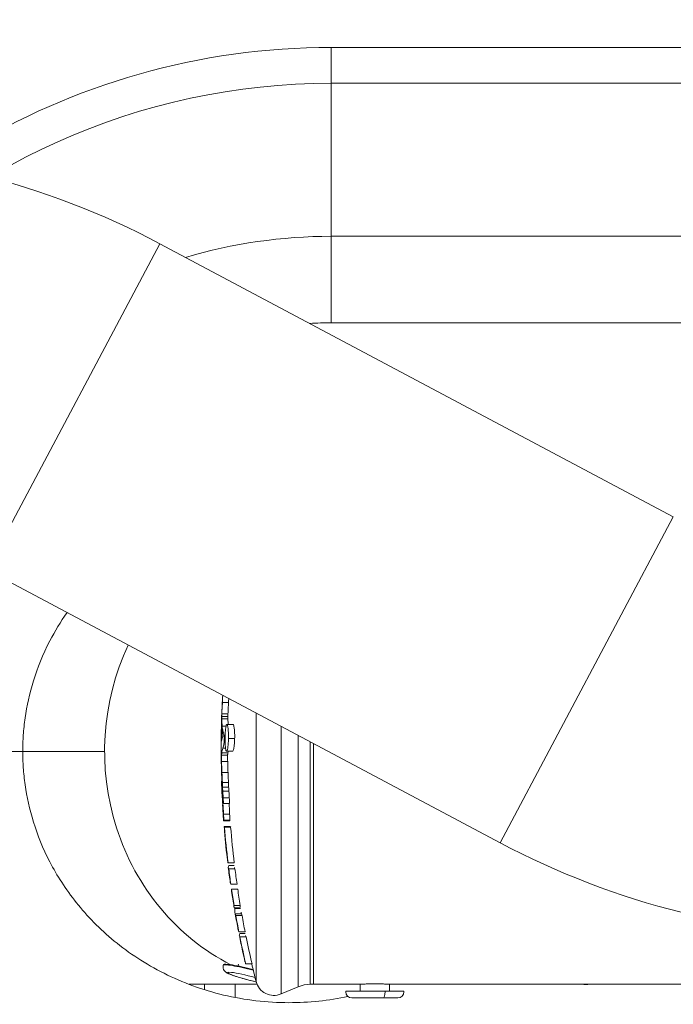
# Model space of a CAD drawing. Units: millimetres. Extents: x -704 to 4735, y 355 to 4799.
# Drawn here: x 1134 to 1240, y 2659 to 2820 of the extents above; entities that cross this region are included whole.
import ezdxf

# ---------------------------------------------------------------- set-up
doc = ezdxf.new("R2010")
doc.units = ezdxf.units.MM
doc.styles.get("Standard").update_dxf_attribs({"font": 'Square-721-BT.ttf'})
doc.dimstyles.new('OLCU', dxfattribs={"dimtxt": 300, "dimasz": 150, "dimexe": 0.18, "dimexo": 0.0625, "dimgap": 50, "dimtad": 1, "dimdec": 0, "dimlfac": 0.1, "dimrnd": 5, "dimzin": 0, "dimdsep": 46, "dimtxsty": 'Standard', "dimcen": 0.09, "dimse1": 1, "dimse2": 1, "dimadec": 0, "dimazin": 0, "dimtfac": 1, "dimtdec": 0, "dimtofl": 0, "dimtmove": 0, "dimatfit": 3, "dimfxl": 1, "dimtolj": 1, "dimtzin": 0, "dimarcsym": 0})

# ---------------------------------------------------------------- blocks, each defined once
blk = doc.blocks.new('*D12')
at = {"color": 0, "lineweight": -2, "transparency": 16777216}
blk.add_line((-499.41, 435.24), (-499.41, 4450.54), dxfattribs=at)
at = {"color": 0, "transparency": 16777216}
for points in [[(-512.74, 4450.54), (-486.08, 4450.54), (-499.41, 4530.54)], [(-512.74, 435.24), (-486.08, 435.24), (-499.41, 355.24)]]:
    blk.add_solid(points, dxfattribs=at)
at = {"layer": 'Defpoints', "color": 0, "transparency": 16777216}
for p in [(-499.41, 4530.54), (2508.9, 4530.54), (2508.9, 355.24)]:
    blk.add_point(p, dxfattribs=at)
at = {"color": 0, "transparency": 16777216, "insert": (-605.32, 2442.89), "char_height": 150, "attachment_point": 5, "rotation": 90}
blk.add_mtext('\\A1;415', dxfattribs=at)
blk = doc.blocks.new('*D18')
at = {"color": 0, "lineweight": -2, "transparency": 16777216}
blk.add_line((-350.4, 4594.83), (4654.55, 4594.83), dxfattribs=at)
at = {"color": 0, "transparency": 16777216}
for points in [[(-350.4, 4608.17), (-350.4, 4581.5), (-430.4, 4594.83)], [(4654.55, 4608.17), (4654.55, 4581.5), (4734.55, 4594.83)]]:
    blk.add_solid(points, dxfattribs=at)
at = {"layer": 'Defpoints', "color": 0, "transparency": 16777216}
for p in [(4734.55, 4594.83), (4734.55, 2445.72), (-430.4, 2442.89)]:
    blk.add_point(p, dxfattribs=at)
at = {"color": 0, "transparency": 16777216, "insert": (2152.08, 4700.74), "char_height": 150, "attachment_point": 5}
blk.add_mtext('\\A1;515', dxfattribs=at)

msp = doc.modelspace()

# ---------------------------------------------------------------- linework, layer by layer
at = {"color": 0, "linetype": 'Continuous', "lineweight": 15}
for p, q in [((1184.6, 2815.39), (1184.6, 2770.39)), ((1374.9, 2815.39), (1184.6, 2815.39)), ((1264.24, 2809.53), (1184.6, 2809.53)), ((1374.9, 2784.53), (1184.6, 2784.53)), ((1128.31, 2730.07), (1156.61, 2783.31)), ((1156.61, 2783.31), (1240.49, 2738.71)), ((1184.6, 2770.39), (1374.9, 2770.39)), ((1212.19, 2685.47), (1240.49, 2738.71)), ((1128.31, 2730.07), (1212.19, 2685.47)), ((1166.73, 2706.95), (1166.74, 2706.95)), ((1166.81, 2708.38), (1167.81, 2708.38)), ((1166.72, 2706.07), (1167.72, 2706.07)), ((1166.72, 2705.7), (1167.72, 2705.7)), ((1166.73, 2706.51), (1167.73, 2706.51)), ((1172.33, 2662.78), (1172.33, 2706.66)), ((1166.68, 2704.46), (1166.67, 2704.46)), ((1166.77, 2704.51), (1167.41, 2704.51)), ((1167.55, 2704.8), (1168.56, 2704.8)), ((1167.57, 2704.79), (1168.58, 2704.8)), ((1176.4, 2660.76), (1176.4, 2704.5)), ((1166.77, 2702.54), (1166.65, 2702.54)), ((1167.11, 2702.99), (1167.26, 2702.99)), ((1168.82, 2702.48), (1167.81, 2702.48)), ((1179.2, 2703.01), (1179.2, 2661.95)), ((1166.65, 2702.09), (1166.65, 2702.09)), ((1166.87, 2700.9), (1167.33, 2700.9)), ((1167.09, 2701.8), (1167.26, 2701.8)), ((1181.15, 2662.34), (1181.15, 2701.97)), ((1181.73, 2662.34), (1181.73, 2701.66)), ((1147.57, 2700.39), (1069.6, 2700.39)), ((1167.66, 2699.78), (1166.66, 2699.79)), ((1166.72, 2700.15), (1167.72, 2700.14)), ((1168.5, 2700.42), (1167.5, 2700.42)), ((1166.6, 2698.84), (1166.63, 2698.84)), ((1166.63, 2698.38), (1166.64, 2698.38)), ((1166.69, 2698.71), (1167.69, 2698.71)), ((1166.74, 2696.93), (1167.74, 2696.93)), ((1166.68, 2695.36), (1166.75, 2695.36)), ((1166.69, 2695.54), (1166.74, 2695.54)), ((1166.71, 2695.2), (1166.76, 2695.2)), ((1166.75, 2694.7), (1166.78, 2694.7)), ((1166.81, 2695.31), (1167.81, 2695.31)), ((1166.84, 2694.57), (1167.84, 2694.57)), ((1166.82, 2693.63), (1166.85, 2693.63)), ((1166.88, 2693.91), (1167.88, 2693.91)), ((1166.94, 2692.82), (1167.94, 2692.82)), ((1166.88, 2691.67), (1166.85, 2691.67)), ((1166.85, 2691.56), (1166.88, 2691.56)), ((1166.87, 2691.72), (1166.86, 2691.72)), ((1166.86, 2691.48), (1166.88, 2691.48)), ((1166.9, 2692.06), (1166.98, 2692.06)), ((1168, 2691.9), (1167, 2691.91)), ((1167, 2691.91), (1167, 2691.89)), ((1167, 2691.89), (1168, 2691.88)), ((1168, 2691.9), (1168, 2691.88)), ((1167, 2690.12), (1168, 2690.11)), ((1168.03, 2689.02), (1167.02, 2689.02)), ((1167.04, 2689.18), (1168.04, 2689.17)), ((1168.11, 2688.1), (1167.11, 2688.1)), ((1167.16, 2688.01), (1168.17, 2688.01)), ((1168.75, 2682.17), (1167.74, 2682.18)), ((1168.74, 2681.74), (1167.86, 2681.73)), ((1168.87, 2681.22), (1167.86, 2681.22)), ((1168.19, 2678.72), (1169.21, 2678.71)), ((1169.32, 2677.9), (1168.31, 2677.89)), ((1168.73, 2675.24), (1169.74, 2675.23)), ((1168.82, 2674.85), (1169.76, 2674.84)), ((1168.84, 2674.75), (1169.77, 2674.74)), ((1169.94, 2673.85), (1168.93, 2673.84)), ((1169.02, 2673.57), (1170.03, 2673.57)), ((1170.54, 2670.89), (1169.51, 2670.9)), ((1169.67, 2670.63), (1170.54, 2670.64)), ((1170.69, 2670.12), (1169.67, 2670.11)), ((1166.95, 2665.45), (1166.98, 2665.56)), ((1169.35, 2665.33), (1169.43, 2665.64)), ((1170.52, 2666.03), (1170.51, 2666.03)), ((1171.66, 2665.69), (1170.63, 2665.7)), ((1161.37, 2662.34), (1172.48, 2662.34)), ((1163.91, 2662.34), (1163.91, 2661.45)), ((1168.91, 2662.34), (1168.91, 2660.18)), ((1179.2, 2661.95), (1176.4, 2660.76)), ((1181.15, 2662.34), (1189.23, 2662.34)), ((1189.33, 2661.23), (1189.33, 2662.35)), ((1194.13, 2661.23), (1194.13, 2662.35)), ((1194.23, 2662.34), (2097.08, 2662.34)), ((1196.48, 2661.23), (1186.98, 2661.23)), ((1186.98, 2661.12), (1186.98, 2661.23)), ((1196.48, 2661.12), (1196.48, 2661.23)), ((1195.49, 2660.13), (1187.97, 2660.13))]:
    msp.add_line(p, q, dxfattribs=at)
for centre, radius, start, end in [((1184.6, 2700.39), 115, 90, 278.3662), ((1184.6, 2700.39), 109.14, 90, 186.693), ((1095.52, 2668.39), 130.15, 62.0033, 90), ((1184.6, 2700.39), 84.14, 90, 106.4447), ((1184.6, 2700.39), 70, 90, 92.887), ((1184.6, 2700.39), 84.14, 154.2386, 278.3662), ((1273.28, 2800.39), 130.15, 242.0033, 270), ((1319.24, 2700.39), 151.65, 193.2273, 194.3579), ((1175.23, 2663.53), 3, 194.3579, 292.8834), ((1181.15, 2657.34), 5, 90, 112.8834), ((1187.97, 2661.12), 0.99, 180, 270), ((1195.49, 2661.12), 0.99, 270, 0)]:
    msp.add_arc(centre, radius, start, end, dxfattribs=at)
for centre, major_axis, ratio, start_param, end_param in [((1183.89, 2700.39), (0, -38.65), 0.939693, -2.036962, -0.446992), ((1319.29, 2702.25), (-152.64, -1.7), 0.919873, 0.005435, 0.013111), ((1319.22, 2702.25), (-151.57, -1.69), 0.919873, 0.00558, 0.013276), ((1319.27, 2696.77), (-152.6, -1.33), 0.048856, -0.011077, 0.009682), ((1319.24, 2700.39), (-150.27, 26.84), 0.998768, 0.234215, 0.234893), ((1319.31, 2692.93), (-152.46, -1.33), 0.048856, 0.004923, 0.016166), ((1319.34, 2689.59), (-152.26, -1.33), 0.048856, 0.021675, 0.033725), ((1319.19, 2700.07), (-150.14, 26.84), 0.998768, 0.256434, 0.294858), ((1319.34, 2689.59), (-151.26, -1.32), 0.048856, 0.021763, 0.034009), ((1319.18, 2700.07), (-149.15, 26.62), 0.998768, 0.25657, 0.295367), ((1319.35, 2687.92), (-152.13, -1.33), 0.048856, -0.013742, 0.021685), ((1319.4, 2682.79), (-151.63, -1.32), 0.048856, -0.035483, 0.033908), ((1319.19, 2700.07), (-150.14, 26.82), 0.998768, 0.301121, 0.317654), ((1319.4, 2682.79), (-150.62, -1.32), 0.048856, 0.005723, 0.034196), ((1319.19, 2700.07), (-149.15, 26.64), 0.998768, 0.30184, 0.318602), ((1319.18, 2700.07), (-150.13, 26.82), 0.998768, 0.323167, 0.340776), ((1319.18, 2700.07), (-149.15, 26.64), 0.998768, 0.323993, 0.341842), ((1168.83, 2674.8), (0.0085, -0.0501), 0.031989, 0.113653, 3.113115), ((1319.46, 2676.01), (-150.64, -1.34), 0.145367, 0.037735, 0.050287), ((1319.18, 2700.07), (-150.13, 26.82), 0.998768, 0.351855, 0.369652), ((1319.46, 2675.99), (-149.63, -1.32), 0.145363, 0.038014, 0.050704), ((1319.18, 2700.07), (-149.15, 26.64), 0.998768, 0.352956, 0.370996), ((1319.49, 2671.67), (-149.91, -1.31), 0.048856, -0.035989, 0.034406), ((1319.19, 2700.07), (-150.14, 26.83), 0.998768, 0.375046, 0.404686), ((1319.49, 2671.67), (-148.9, -1.3), 0.048856, 0.009445, 0.034704), ((1319.18, 2700.07), (-149.15, 26.63), 0.998768, 0.376155, 0.406122), ((1319.22, 2700.28), (-150.26, 26.84), 0.998768, 0.392121, 0.40358), ((1171.56, 2664.28), (-4.6, 1.17), 0.089314, -1.614996, 0)]:
    msp.add_ellipse(centre, major_axis=major_axis, ratio=ratio, start_param=start_param, end_param=end_param, dxfattribs=at)
at = {"color": 0, "linetype": 'Continuous', "lineweight": 15, "extrusion": (0, 0, -1)}
for centre, major_axis, ratio, start_param, end_param in [((1166.66, 2704.69), (0.0014, 0.05), 0.011046, 0.1658, 1.387162), ((1285.99, 2701.02), (-0.07, -131.27), 0.909374, 1.576953, 1.578969), ((1289.48, 2701.92), (-1.47, -128.81), 0.953512, 1.561232, 1.564685), ((1166.89, 2702.83), (-0.0008, -0.05), 0.060933, -2.732754, -0.093479), ((1166.61, 2701.89), (-0.0005, -0.05), 0.015094, -1.807212, -0.157393), ((1166.65, 2702.11), (-0.0006, -0.05), 0.024796, -0.146548, 1.224507), ((1319.17, 2691.64), (-152.39, 1.33), 0.048856, -0.016439, -0.002813), ((1319.24, 2700.42), (-150.27, -26.84), 0.998768, 0.10258, 0.118863), ((1319.13, 2687.8), (-152.12, 1.33), 0.048856, -0.011439, -0.005779), ((1319.25, 2700.29), (-150.25, -26.84), 0.998768, 0.085928, 0.096886), ((1319.09, 2682.79), (-151.63, 1.32), 0.048856, -0.022599, -0.005685), ((1319.25, 2700.29), (-150.25, -26.84), 0.998768, 0.0585, 0.069549), ((1319.07, 2681.12), (-151.42, 1.32), 0.048856, -0.034801, -0.022618), ((1319.04, 2677.66), (-150.94, 1.32), 0.048856, -0.034937, -0.007376), ((1319.43, 2679.02), (-151.13, -1.33), 0.100066, -0.014296, 0.013068), ((1318.98, 2671.24), (-149.74, 1.33), 0.179489, -0.061831, -0.036117), ((1318.95, 2666.54), (-148.84, 1.3), 0.048856, -0.022859, -0.011138), ((1319.26, 2700.29), (-150.26, -26.84), 0.998768, -0.051308, -0.038646), ((1171.58, 2664.39), (-4.6, 1.17), 0.089314, 0, 1.602765), ((1318.93, 2664.66), (-148.4, 1.3), 0.048856, -0.035672, -0.022901), ((1171.31, 2663.33), (-3.64, 0.93), 0.089314, -1.851701, 1.781956), ((1172.49, 2663.71), (-0.219, -0.965), 0.276117, 0, 0.093061), ((1171.31, 2663.33), (-3.64, 0.93), 0.089314, -1.879008, -1.851701), ((1193.06, 2661.12), (0, -0.99), 0.353993, -1.570796, 0)]:
    msp.add_ellipse(centre, major_axis=major_axis, ratio=ratio, start_param=start_param, end_param=end_param, dxfattribs=at)
at = {"color": 0, "linetype": 'Continuous', "lineweight": 15}
for points, knots in [([(1141.44, 2723.08), (1140.36, 2721.54), (1138.08, 2717.75), (1135.73, 2711.85), (1134.64, 2706.78), (1134.25, 2703.02), (1134.19, 2701.27), (1134.19, 2700.39)], [0.08577405, 0.08577405, 0.08577405, 0.08577405, 0.09186738, 0.10062347, 0.10937955, 0.1137576, 0.11813564, 0.11813564, 0.11813564, 0.11813564]), ([(1166.87, 2709.56), (1166.85, 2709.16), (1166.82, 2708.76), (1166.8, 2708.36), (1166.8, 2708.34), (1166.8, 2708.32), (1166.8, 2708.3)], [0.000495836, 0.000495836, 0.000495836, 0.000495836, 0.001701641, 0.001701641, 0.001701641, 0.001759779, 0.001759779, 0.001759779, 0.001759779]), ([(1166.81, 2708.38), (1166.83, 2708.66), (1166.84, 2708.94), (1166.86, 2709.23), (1166.86, 2709.34), (1166.87, 2709.45), (1166.88, 2709.56)], [-0.1724514, -0.1724514, -0.1724514, -0.1724514, -0.0858924, -0.0858924, -0.0858924, -0.0523358, -0.0523358, -0.0523358, -0.0523358]), ([(1166.8, 2708.3), (1166.79, 2708.15), (1166.79, 2708), (1166.78, 2707.85), (1166.77, 2707.7), (1166.76, 2707.56), (1166.76, 2707.41), (1166.74, 2707.12), (1166.73, 2706.84), (1166.72, 2706.56), (1166.72, 2706.55), (1166.72, 2706.54), (1166.72, 2706.54)], [0, 0, 0, 0, 0.000449379, 0.000449379, 0.000449379, 0.000898717, 0.000898717, 0.000898717, 0.001747968, 0.001747968, 0.001747968, 0.001775143, 0.001775143, 0.001775143, 0.001775143]), ([(1166.72, 2706.54), (1166.72, 2706.54), (1166.72, 2706.54), (1166.72, 2706.55), (1166.72, 2706.58), (1166.72, 2706.61), (1166.72, 2706.64), (1166.72, 2706.68), (1166.72, 2706.72), (1166.73, 2706.75), (1166.73, 2706.82), (1166.73, 2706.89), (1166.73, 2706.95)], [0.000000001, 0.000000001, 0.000000001, 0.000000001, 0.000031515, 0.000031515, 0.000031515, 0.000277638, 0.000277638, 0.000277638, 0.000555278, 0.000555278, 0.000555278, 0.001089842, 0.001089842, 0.001089842, 0.001089842]), ([(1166.73, 2706.51), (1166.75, 2707.08), (1166.78, 2707.66), (1166.81, 2708.23), (1166.81, 2708.28), (1166.81, 2708.33), (1166.81, 2708.38)], [0.000000001, 0.000000001, 0.000000001, 0.000000001, 0.001760033, 0.001760033, 0.001760033, 0.001913424, 0.001913424, 0.001913424, 0.001913424]), ([(1166.73, 2706.95), (1166.74, 2707.14), (1166.75, 2707.31), (1166.76, 2707.51), (1166.76, 2707.55), (1166.77, 2707.59)], [-0.3126183, -0.3126183, -0.3126183, -0.3126183, -0.1565706, -0.1565706, -0.117099, -0.117099, -0.117099, -0.117099]), ([(1167.81, 2708.38), (1167.81, 2708.22), (1167.8, 2708.07), (1167.79, 2707.91), (1167.78, 2707.75), (1167.78, 2707.59), (1167.77, 2707.43), (1167.76, 2707.12), (1167.74, 2706.82), (1167.73, 2706.51)], [0, 0, 0, 0, 0.000487182, 0.000487182, 0.000487182, 0.000974359, 0.000974359, 0.000974359, 0.001913122, 0.001913122, 0.001913122, 0.001913122]), ([(1166.72, 2706.07), (1166.72, 2706.1), (1166.72, 2706.14), (1166.72, 2706.18), (1166.72, 2706.22), (1166.72, 2706.26), (1166.72, 2706.29), (1166.73, 2706.37), (1166.73, 2706.44), (1166.73, 2706.51)], [0.0000000022, 0.0000000022, 0.0000000022, 0.0000000022, 0.0001170131, 0.0001170131, 0.0001170131, 0.0002340263, 0.0002340263, 0.0002340263, 0.0004601788, 0.0004601788, 0.0004601788, 0.0004601788]), ([(1166.72, 2705.7), (1166.72, 2705.73), (1166.72, 2705.76), (1166.72, 2705.79), (1166.72, 2705.82), (1166.72, 2705.85), (1166.72, 2705.88), (1166.72, 2705.94), (1166.72, 2706.01), (1166.72, 2706.07)], [0, 0, 0, 0, 0.0002263365, 0.0002263365, 0.0002263365, 0.0004526728, 0.0004526728, 0.0004526728, 0.0008970948, 0.0008970948, 0.0008970948, 0.0008970948]), ([(1166.77, 2704.51), (1166.76, 2704.68), (1166.75, 2704.87), (1166.74, 2705.07), (1166.73, 2705.27), (1166.72, 2705.48), (1166.72, 2705.7)], [-0.3145766, -0.3145766, -0.3145766, -0.3145766, -0.1572835, -0.1572835, -0.1572835, -0.000001, -0.000001, -0.000001, -0.000001]), ([(1167.73, 2706.51), (1167.73, 2706.47), (1167.73, 2706.44), (1167.73, 2706.4), (1167.73, 2706.36), (1167.73, 2706.32), (1167.72, 2706.29), (1167.72, 2706.21), (1167.72, 2706.14), (1167.72, 2706.07)], [0, 0, 0, 0, 0.0001170135, 0.0001170135, 0.0001170135, 0.0002340267, 0.0002340267, 0.0002340267, 0.0004580553, 0.0004580553, 0.0004580553, 0.0004580553]), ([(1167.72, 2706.07), (1167.72, 2706.04), (1167.72, 2706.01), (1167.72, 2705.98), (1167.72, 2705.95), (1167.72, 2705.91), (1167.72, 2705.88), (1167.72, 2705.82), (1167.72, 2705.76), (1167.72, 2705.7)], [0, 0, 0, 0, 0.0002263363, 0.0002263363, 0.0002263363, 0.0004526725, 0.0004526725, 0.0004526725, 0.0008949762, 0.0008949762, 0.0008949762, 0.0008949762]), ([(1167.72, 2705.7), (1167.72, 2705.52), (1167.73, 2705.34), (1167.74, 2705.04), (1167.75, 2704.92), (1167.75, 2704.8)], [0.000000002, 0.000000002, 0.000000002, 0.000000002, 0.00133576, 0.00133576, 0.002309686, 0.002309686, 0.002309686, 0.002309686]), ([(1166.66, 2704.7), (1166.66, 2704.66), (1166.66, 2704.62), (1166.66, 2704.59), (1166.66, 2704.55), (1166.66, 2704.51), (1166.65, 2704.47), (1166.65, 2704.41), (1166.65, 2704.34), (1166.65, 2704.28)], [0, 0, 0, 0, 0.0001196285, 0.0001196285, 0.0001196285, 0.0002392583, 0.0002392583, 0.0002392583, 0.0004325141, 0.0004325141, 0.0004325141, 0.0004325141]), ([(1166.65, 2702.54), (1166.65, 2702.83), (1166.65, 2703.13), (1166.66, 2703.73), (1166.66, 2704.03), (1166.67, 2704.37), (1166.67, 2704.42), (1166.67, 2704.46)], [0, 0, 0, 0, 0.000942416, 0.000942416, 0.001881229, 0.001881229, 0.002021779, 0.002021779, 0.002021779, 0.002021779]), ([(1166.66, 2705.06), (1166.66, 2705.03), (1166.66, 2705.01), (1166.66, 2704.98), (1166.66, 2704.95), (1166.66, 2704.92), (1166.66, 2704.89), (1166.66, 2704.84), (1166.66, 2704.79), (1166.66, 2704.74)], [0.000100487, 0.000100487, 0.000100487, 0.000100487, 0.000473189, 0.000473189, 0.000473189, 0.000946363, 0.000946363, 0.000946363, 0.001824355, 0.001824355, 0.001824355, 0.001824355]), ([(1166.67, 2704.46), (1166.67, 2704.47), (1166.67, 2704.47), (1166.67, 2704.48), (1166.67, 2704.49), (1166.67, 2704.5), (1166.67, 2704.5), (1166.67, 2704.51), (1166.67, 2704.52), (1166.68, 2704.52), (1166.68, 2704.52), (1166.68, 2704.53), (1166.68, 2704.53), (1166.68, 2704.53), (1166.68, 2704.53), (1166.68, 2704.53)], [-0.01014239, -0.01014239, -0.01014239, -0.01014239, -0.00859278, -0.00859278, -0.00696177, -0.00696177, -0.00507013, -0.00507013, -0.00321428, -0.00321428, -0.0016522, -0.0016522, -0.00080966, -0.00080966, -0.000001, -0.000001, -0.000001, -0.000001]), ([(1166.68, 2704.53), (1166.68, 2704.45), (1166.69, 2704.38), (1166.7, 2704.3), (1166.71, 2704.21), (1166.72, 2704.12), (1166.74, 2704.02), (1166.74, 2703.98), (1166.75, 2703.95), (1166.75, 2703.91)], [0.000000002, 0.000000002, 0.000000002, 0.000000002, 0.001324091, 0.001324091, 0.001324091, 0.002682942, 0.002682942, 0.002682942, 0.003115882, 0.003115882, 0.003115882, 0.003115882]), ([(1166.75, 2703.91), (1166.76, 2703.84), (1166.77, 2703.78), (1166.8, 2703.62), (1166.81, 2703.6), (1166.83, 2703.43), (1166.85, 2703.22), (1166.89, 2702.88)], [-0.5012082, -0.5012082, -0.5012082, -0.5012082, -0.4083718, -0.4083718, -0.2547684, -0.2547684, -0.000001, -0.000001, -0.000001, -0.000001]), ([(1167.11, 2702.99), (1167.03, 2703.31), (1166.96, 2703.51), (1166.85, 2703.94), (1166.8, 2704.16), (1166.77, 2704.51)], [-0.6242956, -0.6242956, -0.6242956, -0.6242956, -0.3121741, -0.3121741, -0.000001, -0.000001, -0.000001, -0.000001]), ([(1167.57, 2704.79), (1167.54, 2704.81), (1167.51, 2704.79), (1167.46, 2704.7), (1167.44, 2704.63), (1167.38, 2704.38), (1167.35, 2704.21), (1167.31, 2703.81), (1167.29, 2703.61), (1167.26, 2703.15), (1167.25, 2702.92), (1167.25, 2702.74)], [0, 0, 0, 0, 0.0762023, 0.0762023, 0.1384645, 0.1384645, 0.1965341, 0.1965341, 0.2392937, 0.2392937, 0.2906468, 0.2906468, 0.2906468, 0.2906468]), ([(1167.81, 2702.48), (1167.82, 2702.61), (1167.82, 2702.73), (1167.82, 2702.98), (1167.81, 2703.1), (1167.81, 2703.45), (1167.79, 2703.67), (1167.76, 2704.09), (1167.73, 2704.28), (1167.69, 2704.54), (1167.66, 2704.63), (1167.62, 2704.75), (1167.59, 2704.78), (1167.57, 2704.79)], [0, 0, 0, 0, 0.0375615, 0.0375615, 0.0752497, 0.0752497, 0.1500363, 0.1500363, 0.2368304, 0.2368304, 0.3029187, 0.3029187, 0.3695675, 0.3695675, 0.3695675, 0.3695675]), ([(1168.58, 2704.8), (1168.61, 2704.79), (1168.64, 2704.73), (1168.69, 2704.55), (1168.72, 2704.42), (1168.77, 2704.08), (1168.79, 2703.88), (1168.81, 2703.47), (1168.82, 2703.29), (1168.83, 2702.89), (1168.83, 2702.69), (1168.82, 2702.48)], [-0.3778542, -0.3778542, -0.3778542, -0.3778542, -0.2926046, -0.2926046, -0.2075488, -0.2075488, -0.1232627, -0.1232627, -0.0617039, -0.0617039, 0, 0, 0, 0]), ([(1166.72, 2702.37), (1166.71, 2702.32), (1166.69, 2702.27), (1166.68, 2702.22), (1166.67, 2702.17), (1166.66, 2702.11), (1166.65, 2702.06)], [0, 0, 0, 0, 0.001109317, 0.001109317, 0.001109317, 0.002218726, 0.002218726, 0.002218726, 0.002218726]), ([(1166.89, 2702.78), (1166.85, 2702.72), (1166.83, 2702.68), (1166.77, 2702.53), (1166.74, 2702.45), (1166.72, 2702.37)], [-0.3473952, -0.3473952, -0.3473952, -0.3473952, -0.173024, -0.173024, -0.000001, -0.000001, -0.000001, -0.000001]), ([(1167.09, 2701.8), (1167.09, 2701.83), (1167.1, 2701.89), (1167.11, 2702.01), (1167.11, 2702.08), (1167.12, 2702.22), (1167.13, 2702.32), (1167.13, 2702.48), (1167.13, 2702.54), (1167.14, 2702.62), (1167.14, 2702.67), (1167.13, 2702.77), (1167.13, 2702.8), (1167.13, 2702.86), (1167.13, 2702.89), (1167.12, 2702.96), (1167.11, 2702.98), (1167.11, 2702.99)], [0, 0, 0, 0, 0.0201142, 0.0201142, 0.0407223, 0.0407223, 0.0658963, 0.0658963, 0.0859433, 0.0859433, 0.1063336, 0.1063336, 0.1269051, 0.1269051, 0.1510808, 0.1510808, 0.1748062, 0.1748062, 0.1748062, 0.1748062]), ([(1167.25, 2702.74), (1167.25, 2702.51), (1167.24, 2702.28), (1167.25, 2701.84), (1167.26, 2701.64), (1167.29, 2701.24), (1167.31, 2701.04), (1167.35, 2700.74), (1167.38, 2700.63), (1167.43, 2700.48), (1167.45, 2700.44), (1167.48, 2700.42)], [0, 0, 0, 0, 0.0690382, 0.0690382, 0.1376311, 0.1376311, 0.2162763, 0.2162763, 0.2816123, 0.2816123, 0.3475959, 0.3475959, 0.3475959, 0.3475959]), ([(1167.48, 2700.42), (1167.51, 2700.41), (1167.53, 2700.43), (1167.58, 2700.51), (1167.61, 2700.58), (1167.67, 2700.83), (1167.7, 2701), (1167.75, 2701.39), (1167.77, 2701.58), (1167.8, 2702.08), (1167.81, 2702.33), (1167.81, 2702.48)], [0, 0, 0, 0, 0.0739699, 0.0739699, 0.1339636, 0.1339636, 0.1963748, 0.1963748, 0.2464005, 0.2464005, 0.3129635, 0.3129635, 0.3129635, 0.3129635]), ([(1168.82, 2702.48), (1168.82, 2702.33), (1168.81, 2702.13), (1168.79, 2701.75), (1168.78, 2701.58), (1168.74, 2701.23), (1168.72, 2701.04), (1168.66, 2700.71), (1168.62, 2700.59), (1168.56, 2700.45), (1168.53, 2700.42), (1168.5, 2700.42)], [-0.4734706, -0.4734706, -0.4734706, -0.4734706, -0.3725089, -0.3725089, -0.2892078, -0.2892078, -0.1876666, -0.1876666, -0.0919208, -0.0919208, -0.0157164, -0.0157164, -0.0157164, -0.0157164]), ([(1166.61, 2701.84), (1166.61, 2701.77), (1166.6, 2701.7), (1166.6, 2701.56), (1166.59, 2701.49), (1166.59, 2701.42)], [-0.2901438, -0.2901438, -0.2901438, -0.2901438, -0.1493436, -0.1493436, -0.0369867, -0.0369867, -0.0369867, -0.0369867]), ([(1166.72, 2700.15), (1166.74, 2700.27), (1166.76, 2700.4), (1166.81, 2700.64), (1166.84, 2700.77), (1166.87, 2700.9)], [-0.3060068, -0.3060068, -0.3060068, -0.3060068, -0.1525465, -0.1525465, -0.000001, -0.000001, -0.000001, -0.000001]), ([(1166.87, 2700.9), (1166.9, 2701.04), (1166.94, 2701.13), (1167.01, 2701.37), (1167.05, 2701.53), (1167.09, 2701.8)], [0.000001, 0.000001, 0.000001, 0.000001, 0.163482, 0.163482, 0.3270861, 0.3270861, 0.3270861, 0.3270861]), ([(1134.19, 2700.39), (1134.19, 2699.52), (1134.25, 2697.77), (1134.64, 2694), (1135.73, 2688.93), (1138.35, 2682.36), (1142.63, 2675.63), (1148.83, 2669.24), (1157.01, 2663.84), (1166.86, 2660.2), (1177.33, 2658.95), (1184.2, 2659.69), (1187.33, 2660.36)], [0, 0, 0, 0, 0.00437712, 0.00875424, 0.01750849, 0.02626273, 0.03501697, 0.04377122, 0.05252546, 0.06127971, 0.07003395, 0.07793259, 0.07793259, 0.07793259, 0.07793259]), ([(1166.6, 2698.84), (1166.6, 2698.93), (1166.6, 2699.02), (1166.61, 2699.21), (1166.61, 2699.3), (1166.62, 2699.4)], [-0.2786567, -0.2786567, -0.2786567, -0.2786567, -0.138479, -0.138479, -0.000001, -0.000001, -0.000001, -0.000001]), ([(1166.62, 2699.4), (1166.63, 2699.18), (1166.63, 2698.96), (1166.64, 2698.52), (1166.64, 2698.28), (1166.65, 2698.06)], [-0.1465212, -0.1465212, -0.1465212, -0.1465212, -0.0736882, -0.0736882, -0.000001, -0.000001, -0.000001, -0.000001]), ([(1166.66, 2699.79), (1166.66, 2699.79), (1166.66, 2699.79), (1166.66, 2699.79), (1166.67, 2699.85), (1166.68, 2699.91), (1166.69, 2699.97), (1166.7, 2700.03), (1166.71, 2700.09), (1166.72, 2700.15)], [0.000000003, 0.000000003, 0.000000003, 0.000000003, 0.000017615, 0.000017615, 0.000017615, 0.000784251, 0.000784251, 0.000784251, 0.001568538, 0.001568538, 0.001568538, 0.001568538]), ([(1167.72, 2700.14), (1167.71, 2700.08), (1167.7, 2700.02), (1167.69, 2699.96), (1167.68, 2699.9), (1167.67, 2699.84), (1167.66, 2699.79), (1167.66, 2699.79), (1167.66, 2699.79), (1167.66, 2699.78)], [0, 0, 0, 0, 0.000781667, 0.000781667, 0.000781667, 0.001550968, 0.001550968, 0.001550968, 0.001563372, 0.001563372, 0.001563372, 0.001563372]), ([(1166.65, 2698.06), (1166.65, 2697.83), (1166.66, 2697.6), (1166.67, 2697.37), (1166.67, 2697.17), (1166.68, 2696.97), (1166.69, 2696.77), (1166.69, 2696.6), (1166.7, 2696.43), (1166.7, 2696.27)], [0.000000001, 0.000000001, 0.000000001, 0.000000001, 0.000742311, 0.000742311, 0.000742311, 0.001401759, 0.001401759, 0.001401759, 0.00195612, 0.00195612, 0.00195612, 0.00195612]), ([(1166.74, 2696.93), (1166.73, 2697.16), (1166.72, 2697.39), (1166.72, 2697.62), (1166.71, 2697.87), (1166.7, 2698.12), (1166.69, 2698.37), (1166.69, 2698.48), (1166.69, 2698.6), (1166.69, 2698.71)], [0, 0, 0, 0, 0.000735594, 0.000735594, 0.000735594, 0.001533801, 0.001533801, 0.001533801, 0.001898354, 0.001898354, 0.001898354, 0.001898354]), ([(1167.69, 2698.71), (1167.69, 2698.56), (1167.69, 2698.41), (1167.7, 2698.26), (1167.7, 2698.11), (1167.71, 2697.96), (1167.71, 2697.81), (1167.72, 2697.52), (1167.73, 2697.22), (1167.74, 2696.93)], [0, 0, 0, 0, 0.000480602, 0.000480602, 0.000480602, 0.000961151, 0.000961151, 0.000961151, 0.001898381, 0.001898381, 0.001898381, 0.001898381]), ([(1166.7, 2696.27), (1166.71, 2696.14), (1166.72, 2696.01), (1166.72, 2695.88), (1166.73, 2695.75), (1166.73, 2695.61), (1166.74, 2695.49), (1166.75, 2695.23), (1166.77, 2694.99), (1166.78, 2694.74)], [0.000000005, 0.000000005, 0.000000005, 0.000000005, 0.000449421, 0.000449421, 0.000449421, 0.000898828, 0.000898828, 0.000898828, 0.001764851, 0.001764851, 0.001764851, 0.001764851]), ([(1167.74, 2696.93), (1167.75, 2696.79), (1167.75, 2696.66), (1167.76, 2696.52), (1167.76, 2696.38), (1167.77, 2696.24), (1167.77, 2696.1), (1167.78, 2695.84), (1167.8, 2695.57), (1167.81, 2695.31)], [0, 0, 0, 0, 0.000437118, 0.000437118, 0.000437118, 0.000874219, 0.000874219, 0.000874219, 0.001713499, 0.001713499, 0.001713499, 0.001713499]), ([(1166.68, 2695.52), (1166.68, 2695.53), (1166.68, 2695.53), (1166.69, 2695.54), (1166.69, 2695.54), (1166.69, 2695.54), (1166.69, 2695.54)], [0, 0, 0, 0, 0.0005553965, 0.0005553965, 0.0005553965, 0.0007605274, 0.0007605274, 0.0007605274, 0.0007605274]), ([(1166.71, 2695.2), (1166.7, 2695.25), (1166.7, 2695.28), (1166.69, 2695.33), (1166.68, 2695.35), (1166.68, 2695.36)], [0.000001, 0.000001, 0.000001, 0.000001, 0.0725973, 0.0725973, 0.1447651, 0.1447651, 0.1447651, 0.1447651]), ([(1166.75, 2694.7), (1166.74, 2694.84), (1166.73, 2694.96), (1166.72, 2695.14), (1166.71, 2695.18), (1166.71, 2695.2)], [0, 0, 0, 0, 0.065157, 0.065157, 0.1266848, 0.1266848, 0.1266848, 0.1266848]), ([(1166.82, 2693.63), (1166.81, 2693.72), (1166.81, 2693.81), (1166.8, 2693.9), (1166.8, 2693.98), (1166.79, 2694.06), (1166.79, 2694.14), (1166.78, 2694.16), (1166.78, 2694.19), (1166.78, 2694.22), (1166.78, 2694.29), (1166.77, 2694.35), (1166.77, 2694.41), (1166.77, 2694.47), (1166.76, 2694.53), (1166.76, 2694.58), (1166.76, 2694.63), (1166.75, 2694.67), (1166.75, 2694.7)], [0, 0, 0, 0, 0.000292028, 0.000292028, 0.000292028, 0.000566449, 0.000566449, 0.000566449, 0.000664043, 0.000664043, 0.000664043, 0.000911177, 0.000911177, 0.000911177, 0.00114715, 0.00114715, 0.00114715, 0.001328085, 0.001328085, 0.001328085, 0.001328085]), ([(1166.78, 2694.74), (1166.79, 2694.53), (1166.81, 2694.32), (1166.82, 2694.12), (1166.83, 2693.91), (1166.85, 2693.71), (1166.86, 2693.5)], [0.000000001, 0.000000001, 0.000000001, 0.000000001, 0.000733408, 0.000733408, 0.000733408, 0.001484865, 0.001484865, 0.001484865, 0.001484865]), ([(1166.84, 2694.57), (1166.84, 2694.69), (1166.83, 2694.82), (1166.82, 2694.94), (1166.82, 2695.06), (1166.81, 2695.18), (1166.81, 2695.31)], [-0.07657447, -0.07657447, -0.07657447, -0.07657447, -0.03838666, -0.03838666, -0.03838666, -0.000001, -0.000001, -0.000001, -0.000001]), ([(1166.88, 2693.91), (1166.87, 2694.02), (1166.87, 2694.13), (1166.86, 2694.24), (1166.85, 2694.35), (1166.85, 2694.46), (1166.84, 2694.57)], [-0.06946145, -0.06946145, -0.06946145, -0.06946145, -0.03475284, -0.03475284, -0.03475284, -0.00000224, -0.00000224, -0.00000224, -0.00000224]), ([(1167.81, 2695.31), (1167.81, 2695.25), (1167.81, 2695.18), (1167.82, 2695.12), (1167.82, 2695.06), (1167.82, 2694.99), (1167.83, 2694.93), (1167.83, 2694.86), (1167.83, 2694.78), (1167.84, 2694.7), (1167.84, 2694.66), (1167.84, 2694.62), (1167.84, 2694.57)], [0, 0, 0, 0, 0.0001967322, 0.0001967322, 0.0001967322, 0.0003934268, 0.0003934268, 0.0003934268, 0.0006308266, 0.0006308266, 0.0006308266, 0.0007682921, 0.0007682921, 0.0007682921, 0.0007682921]), ([(1167.84, 2694.57), (1167.85, 2694.49), (1167.85, 2694.41), (1167.86, 2694.33), (1167.86, 2694.26), (1167.86, 2694.19), (1167.87, 2694.12), (1167.87, 2694.05), (1167.88, 2693.98), (1167.88, 2693.91)], [0, 0, 0, 0, 0.0002548495, 0.0002548495, 0.0002548495, 0.0004751679, 0.0004751679, 0.0004751679, 0.0006933167, 0.0006933167, 0.0006933167, 0.0006933167]), ([(1166.79, 2692.85), (1166.79, 2692.84), (1166.8, 2692.83), (1166.81, 2692.78), (1166.81, 2692.77), (1166.81, 2692.75), (1166.81, 2692.74), (1166.82, 2692.71), (1166.82, 2692.7), (1166.82, 2692.69)], [0, 0, 0, 0, 0.0440026, 0.0440026, 0.0669461, 0.0669461, 0.0855208, 0.0855208, 0.112931, 0.112931, 0.112931, 0.112931]), ([(1166.9, 2692.06), (1166.89, 2692.33), (1166.87, 2692.6), (1166.86, 2692.86), (1166.84, 2693.12), (1166.83, 2693.38), (1166.82, 2693.63)], [0, 0, 0, 0, 0.0798101, 0.0798101, 0.0798101, 0.1596817, 0.1596817, 0.1596817, 0.1596817]), ([(1166.82, 2692.69), (1166.82, 2692.66), (1166.82, 2692.63), (1166.83, 2692.54), (1166.83, 2692.49), (1166.84, 2692.39), (1166.84, 2692.33), (1166.85, 2692.19), (1166.85, 2692.13), (1166.86, 2692.07)], [0.000001, 0.000001, 0.000001, 0.000001, 0.01809336, 0.01809336, 0.03949092, 0.03949092, 0.06202126, 0.06202126, 0.07854921, 0.07854921, 0.07854921, 0.07854921]), ([(1166.94, 2692.82), (1166.94, 2692.91), (1166.93, 2693), (1166.93, 2693.1), (1166.92, 2693.19), (1166.91, 2693.28), (1166.91, 2693.38), (1166.9, 2693.56), (1166.89, 2693.73), (1166.88, 2693.91)], [0, 0, 0, 0, 0.000290887, 0.000290887, 0.000290887, 0.000581766, 0.000581766, 0.000581766, 0.001140353, 0.001140353, 0.001140353, 0.001140353]), ([(1166.93, 2692.59), (1166.94, 2692.48), (1166.95, 2692.37), (1166.97, 2692.14), (1166.99, 2692.01), (1167, 2691.89)], [-0.09832363, -0.09832363, -0.09832363, -0.09832363, -0.04891451, -0.04891451, -0.000001, -0.000001, -0.000001, -0.000001]), ([(1167, 2691.91), (1166.99, 2691.99), (1166.99, 2692.07), (1166.98, 2692.16), (1166.98, 2692.22), (1166.98, 2692.27), (1166.97, 2692.33), (1166.97, 2692.36), (1166.97, 2692.38), (1166.97, 2692.41), (1166.96, 2692.54), (1166.95, 2692.68), (1166.94, 2692.82)], [0, 0, 0, 0, 0.0002562402, 0.0002562402, 0.0002562402, 0.0004340363, 0.0004340363, 0.0004340363, 0.0005124348, 0.0005124348, 0.0005124348, 0.0009329799, 0.0009329799, 0.0009329799, 0.0009329799]), ([(1167.88, 2693.91), (1167.89, 2693.82), (1167.89, 2693.73), (1167.9, 2693.64), (1167.9, 2693.54), (1167.91, 2693.45), (1167.91, 2693.36), (1167.92, 2693.18), (1167.93, 2693), (1167.94, 2692.82)], [0, 0, 0, 0, 0.000290876, 0.000290876, 0.000290876, 0.000581756, 0.000581756, 0.000581756, 0.001140574, 0.001140574, 0.001140574, 0.001140574]), ([(1167.94, 2692.82), (1167.95, 2692.67), (1167.96, 2692.53), (1167.98, 2692.24), (1167.99, 2692.07), (1168, 2691.9)], [-0.09865431, -0.09865431, -0.09865431, -0.09865431, -0.04910151, -0.04910151, -0.000001, -0.000001, -0.000001, -0.000001]), ([(1166.86, 2692.07), (1166.86, 2692.03), (1166.86, 2691.97), (1166.87, 2691.85), (1166.87, 2691.79), (1166.88, 2691.7), (1166.88, 2691.65), (1166.88, 2691.56), (1166.88, 2691.54), (1166.88, 2691.53)], [0, 0, 0, 0, 0.01132713, 0.01132713, 0.02194872, 0.02194872, 0.02921761, 0.02921761, 0.03810823, 0.03810823, 0.03810823, 0.03810823]), ([(1166.88, 2691.53), (1166.88, 2691.51), (1166.88, 2691.49), (1166.87, 2691.46), (1166.87, 2691.47), (1166.86, 2691.48)], [0.000001, 0.000001, 0.000001, 0.000001, 0.01344789, 0.01344789, 0.02923807, 0.02923807, 0.02923807, 0.02923807]), ([(1167, 2690.12), (1166.99, 2690.36), (1166.98, 2690.64), (1166.94, 2691.29), (1166.92, 2691.68), (1166.9, 2692.06)], [0, 0, 0, 0, 0.0886329, 0.0886329, 0.2042, 0.2042, 0.2042, 0.2042]), ([(1167.91, 2691.88), (1167.93, 2691.56), (1167.95, 2691.23), (1167.98, 2690.64), (1167.99, 2690.36), (1168, 2690.11)], [-0.1869203, -0.1869203, -0.1869203, -0.1869203, -0.0893323, -0.0893323, 0, 0, 0, 0]), ([(1167.04, 2689.18), (1167.04, 2689.22), (1167.04, 2689.28), (1167.03, 2689.41), (1167.03, 2689.5), (1167.02, 2689.77), (1167.01, 2689.96), (1167, 2690.12)], [0, 0, 0, 0, 0.0416099, 0.0416099, 0.0832553, 0.0832553, 0.1622821, 0.1622821, 0.1622821, 0.1622821]), ([(1168, 2690.11), (1168.01, 2689.95), (1168.02, 2689.76), (1168.03, 2689.49), (1168.04, 2689.41), (1168.04, 2689.27), (1168.04, 2689.21), (1168.04, 2689.17)], [-0.1629001, -0.1629001, -0.1629001, -0.1629001, -0.083559, -0.083559, -0.0417735, -0.0417735, 0, 0, 0, 0]), ([(1167.02, 2689.04), (1167.02, 2689.03), (1167.03, 2689.01), (1167.04, 2689.07), (1167.04, 2689.14), (1167.04, 2689.18)], [0, 0, 0, 0, 0.0768927, 0.0768927, 0.1517332, 0.1517332, 0.1517332, 0.1517332]), ([(1168.04, 2689.17), (1168.04, 2689.13), (1168.04, 2689.06), (1168.03, 2689.02), (1168.03, 2689.02), (1168.03, 2689.02)], [-0.1509469, -0.1509469, -0.1509469, -0.1509469, -0.0767522, -0.0767522, -0.046867, -0.046867, -0.046867, -0.046867]), ([(1168.82, 2674.85), (1168.78, 2674.88), (1168.74, 2674.9), (1168.7, 2675.04), (1168.7, 2675.13), (1168.73, 2675.24)], [-0.971401, -0.971401, -0.971401, -0.971401, -0.4873324, -0.4873324, -0.000001, -0.000001, -0.000001, -0.000001]), ([(1168.93, 2673.84), (1168.88, 2674.02), (1168.85, 2674.18), (1168.82, 2674.48), (1168.83, 2674.61), (1168.84, 2674.75)], [-0.6859517, -0.6859517, -0.6859517, -0.6859517, -0.341507, -0.341507, -0.000001, -0.000001, -0.000001, -0.000001]), ([(1172.34, 2662.73), (1172.3, 2662.74), (1172.26, 2662.75), (1171.82, 2662.85), (1171.41, 2662.95), (1170.59, 2663.16), (1170.19, 2663.27), (1169.44, 2663.49), (1169.08, 2663.6), (1168.45, 2663.82), (1168.17, 2663.93), (1167.78, 2664.09), (1167.64, 2664.16), (1167.42, 2664.3), (1167.33, 2664.35), (1167.18, 2664.52), (1167.14, 2664.56), (1167.05, 2664.69), (1166.99, 2664.79), (1166.92, 2665.06), (1166.91, 2665.19), (1166.93, 2665.37), (1166.94, 2665.41), (1166.95, 2665.45)], [1.550467, 1.550467, 1.550467, 1.550467, 1.585014, 1.585014, 1.913899, 1.913899, 2.241434, 2.241434, 2.572218, 2.572218, 2.917807, 2.917807, 3.148541, 3.148541, 3.285519, 3.285519, 3.320767, 3.320767, 3.374551, 3.374551, 3.411746, 3.411746, 3.422498, 3.422498, 3.422498, 3.422498]), ([(1189.23, 2662.34), (1189.23, 2662.34), (1189.29, 2662.34), (1189.55, 2662.36), (1189.74, 2662.37), (1190.18, 2662.39), (1190.46, 2662.4), (1191.08, 2662.42), (1191.41, 2662.42), (1191.73, 2662.42)], [1.1304094, 1.1304094, 1.1304094, 1.1304094, 1.2246102, 1.2246102, 1.3188109, 1.3188109, 1.4130118, 1.4130118, 1.5072126, 1.5072126, 1.5072126, 1.5072126]), ([(1191.73, 2662.42), (1192.04, 2662.42), (1192.38, 2662.42), (1192.99, 2662.4), (1193.27, 2662.39), (1193.72, 2662.37), (1193.91, 2662.36), (1194.17, 2662.34), (1194.23, 2662.34), (1194.23, 2662.34)], [0, 0, 0, 0, 0.0942008, 0.0942008, 0.1884016, 0.1884016, 0.2826024, 0.2826024, 0.3768031, 0.3768031, 0.3768031, 0.3768031]), ([(1226.62, 2662.34), (1226.56, 2662.33), (1226.51, 2662.32), (1226.27, 2662.3), (1226.11, 2662.31), (1225.88, 2662.33), (1225.83, 2662.34), (1225.78, 2662.34)], [0.4644587, 0.4644587, 0.4644587, 0.4644587, 0.5276081, 0.5276081, 0.7833916, 0.7833916, 0.8467307, 0.8467307, 0.8467307, 0.8467307])]:
    msp.add_open_spline(points, degree=3, knots=knots, dxfattribs=at)
for points in [[(1167.85, 2709.04), (1167.84, 2708.82), (1167.83, 2708.6), (1167.81, 2708.38)], [(1166.66, 2705.06), (1166.68, 2705.75), (1166.71, 2706.44), (1166.74, 2707.13)], [(1166.65, 2704.28), (1166.63, 2703.57), (1166.62, 2702.86), (1166.62, 2702.16)], [(1168.56, 2704.8), (1168.56, 2704.8), (1168.57, 2704.8), (1168.58, 2704.8)], [(1166.6, 2698.82), (1166.59, 2699.68), (1166.59, 2700.55), (1166.59, 2701.42)], [(1167.77, 2700.42), (1167.75, 2700.33), (1167.73, 2700.24), (1167.72, 2700.14)], [(1166.63, 2698.38), (1166.61, 2698.51), (1166.6, 2698.66), (1166.6, 2698.84)], [(1166.64, 2698.33), (1166.64, 2698.35), (1166.63, 2698.36), (1166.63, 2698.38)], [(1166.81, 2695.31), (1166.78, 2695.85), (1166.76, 2696.39), (1166.74, 2696.93)], [(1166.77, 2692.95), (1166.73, 2693.77), (1166.7, 2694.6), (1166.67, 2695.43)], [(1166.86, 2693.5), (1166.88, 2693.2), (1166.91, 2692.89), (1166.93, 2692.59)], [(1166.86, 2691.72), (1166.87, 2691.73), (1166.87, 2691.74), (1166.87, 2691.76)], [(1167.46, 2684.07), (1167.38, 2684.9), (1167.29, 2685.73), (1167.22, 2686.56)], [(1168.11, 2678.92), (1167.99, 2679.76), (1167.88, 2680.59), (1167.77, 2681.42)], [(1168.71, 2675.01), (1168.58, 2675.83), (1168.44, 2676.65), (1168.32, 2677.48)], [(1169.74, 2675.23), (1169.72, 2675.14), (1169.72, 2675.06), (1169.73, 2675)], [(1169.33, 2671.59), (1169.17, 2672.44), (1169.01, 2673.28), (1168.87, 2674.13)], [(1169.88, 2674.14), (1169.9, 2674.05), (1169.92, 2673.95), (1169.94, 2673.85)], [(1170.12, 2667.76), (1169.93, 2668.6), (1169.76, 2669.45), (1169.59, 2670.3)]]:
    msp.add_open_spline(points, degree=3, dxfattribs=at)

# ---------------------------------------------------------------- dimensions: what is measured, and where the dimension line sits
for base, p1, p2, angle, text, picture, middle, dimtype in [((4734.55, 4594.83), (-430.4, 2442.89), (4734.55, 2445.72), 180, '515', '*D18', (2152.08, 4594.83), 160), ((-499.41, 4530.54), (2508.9, 355.24), (2508.9, 4530.54), 90, '415', '*D12', (-499.41, 2442.89), 161)]:
    dim = msp.add_linear_dim(base=base, p1=p1, p2=p2, angle=angle, text=text, dimstyle='OLCU', override={"dimtxt": 150, "dimasz": 80, "dimgap": 30})
    dim.commit()
    dim.dimension.update_dxf_attribs({"geometry": picture, "text_midpoint": middle, "dimtype": dimtype})

doc.saveas('drawing.dxf')
